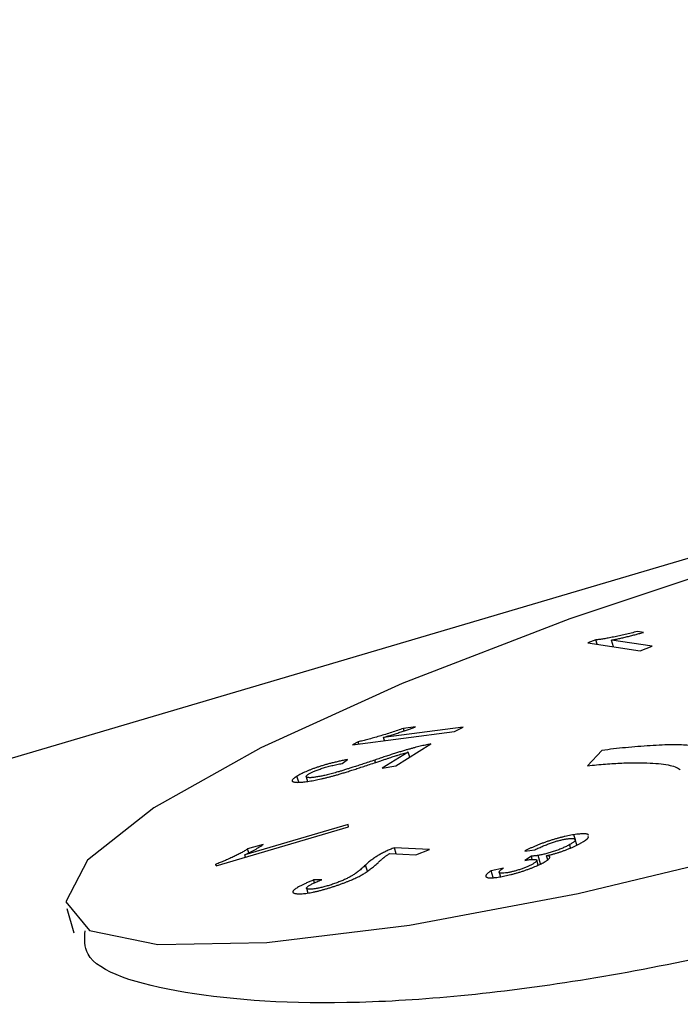
# Model space of a CAD drawing. Units: millimetres. Extents: x 5 to 292, y 5 to 205.
# Drawn here: x 120 to 121, y 142 to 143 of the extents above; entities that cross this region are included whole.
import ezdxf

# ---------------------------------------------------------------- set-up
doc = ezdxf.new("R2010")
doc.units = ezdxf.units.MM

msp = doc.modelspace()

# ---------------------------------------------------------------- linework, layer by layer
at = {"color": 7, "linetype": 'Continuous', "lineweight": 25}
for p, q in [((123.6706, 143.0281), (119.2706, 141.7281)), ((120.8655, 142.1199), (120.8539, 142.1156)), ((120.8673, 142.1136), (120.8655, 142.1199)), ((120.948, 142.1106), (120.8885, 142.1196)), ((120.8914, 142.11), (120.8885, 142.1196)), ((120.9353, 142.1309), (120.9263, 142.1323)), ((120.8539, 142.1156), (120.9302, 142.1041)), ((120.9302, 142.1041), (120.948, 142.1106)), ((120.6711, 141.9923), (120.5549, 141.9772)), ((120.6016, 141.9927), (120.5839, 141.9904)), ((120.585, 141.9868), (120.5839, 141.9904)), ((120.6587, 141.9859), (120.6711, 141.9923)), ((120.5095, 141.9665), (120.6587, 141.9859)), ((120.5562, 141.9726), (120.5549, 141.9772)), ((120.5176, 141.9706), (120.5095, 141.9665)), ((120.5185, 141.9677), (120.5176, 141.9706)), ((120.5728, 141.9357), (120.6241, 141.9675)), ((120.591, 141.9557), (120.5529, 141.9321)), ((120.5932, 141.9483), (120.591, 141.9557)), ((120.8741, 141.958), (120.8531, 141.9356)), ((120.4943, 141.939), (120.502, 141.9447)), ((120.5529, 141.9321), (120.5728, 141.9357)), ((120.4306, 141.9116), (120.428, 141.9203)), ((120.4417, 141.9196), (120.4437, 141.9128)), ((120.3099, 141.7892), (120.5036, 141.8461)), ((120.5028, 141.8495), (120.3518, 141.8052)), ((120.5036, 141.8461), (120.5028, 141.8495)), ((120.8349, 141.8286), (120.8331, 141.8346)), ((120.3788, 141.8205), (120.3559, 141.8138)), ((120.8285, 141.8154), (120.8271, 141.8201)), ((120.8376, 141.8197), (120.8353, 141.8275)), ((120.3528, 141.8019), (120.3518, 141.8052)), ((120.3576, 141.8082), (120.3559, 141.8138)), ((120.564, 141.8071), (120.6021, 141.8053)), ((120.6218, 141.813), (120.5706, 141.8155)), ((120.5732, 141.8066), (120.5706, 141.8155)), ((120.6021, 141.8053), (120.6218, 141.813)), ((120.771, 141.8033), (120.7614, 141.7971)), ((120.7615, 141.8108), (120.7759, 141.8125)), ((120.7724, 141.7984), (120.771, 141.8033)), ((120.7845, 141.7919), (120.7809, 141.8043)), ((120.7952, 141.7981), (120.7934, 141.8039)), ((120.3094, 141.7915), (120.3099, 141.7892)), ((120.31, 141.7893), (120.3094, 141.7915)), ((120.7614, 141.7971), (120.764, 141.7976)), ((120.7812, 141.7902), (120.7791, 141.7972)), ((120.7304, 141.7859), (120.7121, 141.782)), ((120.7151, 141.7718), (120.7121, 141.782)), ((120.724, 141.7795), (120.7258, 141.7731)), ((120.4645, 141.7688), (120.4525, 141.7684)), ((120.4538, 141.7639), (120.4525, 141.7684)), ((120.442, 141.7562), (120.4441, 141.7492)), ((120.0912, 141.7268), (120.1017, 141.6911))]:
    msp.add_line(p, q, dxfattribs=at)
at = {"color": 8, "linetype": 'Continuous', "lineweight": 25}
for p, q in [((120.5431, 141.9406), (120.5421, 141.944)), ((120.5311, 141.7811), (120.5284, 141.7902))]:
    msp.add_line(p, q, dxfattribs=at)
at = {"color": 7, "linetype": 'Continuous', "lineweight": 25, "flags": 128}
for points in [[(121.0967, 142.2405), (120.8273, 142.1507), (120.5821, 142.0561), (120.3752, 141.962), (120.2187, 141.8741), (120.1216, 141.7973)], [(120.1216, 141.7973), (120.0897, 141.7362), (120.1247, 141.6944), (120.2247, 141.6741), (120.3838, 141.6767), (120.5928, 141.702), (120.8395, 141.7484), (121.1096, 141.8134)]]:
    msp.add_lwpolyline(points, dxfattribs=at)
at = {"color": 7, "linetype": 'Continuous', "lineweight": 25}
for points, knots in [([(122.3953, 142.3847), (122.3934, 142.3562), (122.3893, 142.2972), (122.2287, 142.1539), (121.967, 141.9911), (121.621, 141.8312), (121.2329, 141.7001), (120.8472, 141.6146), (120.5035, 141.5806), (120.2505, 141.5979), (120.1146, 141.6402), (120.1172, 141.6822), (120.1179, 141.6941)], [0, 0, 0, 0, 0.100129, 0.207031, 0.314602, 0.422465, 0.529706, 0.636059, 0.742362, 0.849503, 0.957296, 1, 1, 1, 1]), ([(120.9263, 142.1323), (120.9232, 142.1315), (120.9172, 142.1299), (120.9084, 142.1278), (120.8998, 142.1258), (120.8915, 142.1241), (120.8838, 142.1226), (120.8768, 142.1214), (120.8707, 142.1205), (120.8672, 142.1201), (120.8655, 142.1199)], [0, 0, 0, 0, 0.135951, 0.270151, 0.404105, 0.537347, 0.666116, 0.785345, 0.896485, 1, 1, 1, 1]), ([(120.8885, 142.1196), (120.8901, 142.1199), (120.8935, 142.1206), (120.899, 142.1218), (120.905, 142.1232), (120.9114, 142.1247), (120.9178, 142.1263), (120.924, 142.1279), (120.9298, 142.1294), (120.9335, 142.1304), (120.9353, 142.1309)], [0, 0, 0, 0, 0.111036, 0.23113, 0.361002, 0.500107, 0.639321, 0.768702, 0.889292, 1, 1, 1, 1]), ([(120.5839, 141.9904), (120.581, 141.9894), (120.5753, 141.9874), (120.5665, 141.9844), (120.5576, 141.9816), (120.5487, 141.9789), (120.5401, 141.9764), (120.532, 141.9742), (120.5245, 141.9722), (120.5198, 141.9712), (120.5176, 141.9706)], [0, 0, 0, 0, 0.135628, 0.269198, 0.403171, 0.536642, 0.665802, 0.784954, 0.896265, 1, 1, 1, 1]), ([(120.5549, 141.9772), (120.5567, 141.9777), (120.5604, 141.9788), (120.5662, 141.9806), (120.5724, 141.9825), (120.5788, 141.9847), (120.5851, 141.9868), (120.5911, 141.9889), (120.5966, 141.9908), (120.6, 141.9921), (120.6016, 141.9927)], [0, 0, 0, 0, 0.111245, 0.23102, 0.360317, 0.499717, 0.638794, 0.769057, 0.889037, 1, 1, 1, 1]), ([(120.6241, 141.9675), (120.623, 141.9673), (120.621, 141.9669), (120.6177, 141.9663), (120.6141, 141.9655), (120.6104, 141.9646), (120.6063, 141.9637), (120.6021, 141.9626), (120.5976, 141.9614), (120.5929, 141.9601), (120.5879, 141.9587), (120.5825, 141.9571), (120.5767, 141.9553), (120.5705, 141.9534), (120.564, 141.9513), (120.557, 141.949), (120.5496, 141.9466), (120.5446, 141.9449), (120.5421, 141.944)], [0, 0, 0, 0, 0.041608, 0.0846999, 0.1292407, 0.1758865, 0.2244427, 0.2754819, 0.3287901, 0.3845563, 0.4438293, 0.5080969, 0.577242, 0.65134, 0.7302175, 0.8150026, 0.9049908, 1, 1, 1, 1]), ([(121.0013, 141.9654), (120.9979, 141.9657), (120.9907, 141.9662), (120.9775, 141.9663), (120.9624, 141.966), (120.9451, 141.965), (120.9273, 141.9638), (120.9093, 141.9622), (120.8919, 141.9604), (120.8799, 141.9588), (120.8741, 141.958)], [0, 0, 0, 0, 0.111569, 0.231228, 0.361627, 0.501035, 0.640157, 0.769329, 0.889276, 1, 1, 1, 1]), ([(120.5436, 141.9406), (120.5455, 141.9412), (120.5492, 141.9425), (120.5544, 141.9442), (120.5592, 141.9458), (120.5635, 141.9472), (120.5672, 141.9485), (120.5705, 141.9495), (120.5733, 141.9504), (120.5776, 141.9518), (120.5834, 141.9536), (120.5885, 141.955), (120.591, 141.9557)], [0, 0, 0, 0, 0.123412, 0.235338, 0.337172, 0.427535, 0.507814, 0.576649, 0.635418, 0.682808, 0.846754, 1, 1, 1, 1]), ([(120.502, 141.9447), (120.4999, 141.9443), (120.4959, 141.9435), (120.4899, 141.9422), (120.484, 141.9408), (120.4784, 141.9395), (120.473, 141.938), (120.4677, 141.9365), (120.4627, 141.935), (120.4578, 141.9334), (120.4532, 141.9318), (120.4488, 141.9302), (120.4447, 141.9286), (120.4408, 141.9269), (120.4372, 141.9253), (120.4339, 141.9236), (120.4307, 141.9219), (120.4289, 141.9208), (120.428, 141.9203)], [0, 0, 0, 0, 0.079432, 0.154332, 0.225433, 0.292683, 0.356417, 0.417884, 0.477047, 0.53491, 0.59138, 0.647284, 0.702985, 0.75902, 0.816252, 0.874898, 0.935976, 1, 1, 1, 1]), ([(120.4455, 141.9236), (120.446, 141.9239), (120.4471, 141.9246), (120.4491, 141.9256), (120.4513, 141.9267), (120.4536, 141.9277), (120.4562, 141.9288), (120.459, 141.9298), (120.4619, 141.9309), (120.465, 141.9319), (120.4683, 141.9329), (120.4718, 141.9339), (120.4753, 141.9349), (120.4789, 141.9358), (120.4826, 141.9367), (120.4865, 141.9375), (120.4904, 141.9383), (120.493, 141.9388), (120.4943, 141.939)], [0, 0, 0, 0, 0.059599, 0.116572, 0.171738, 0.227044, 0.281261, 0.336449, 0.392373, 0.450561, 0.510457, 0.571222, 0.634068, 0.700124, 0.768613, 0.841364, 0.918753, 1, 1, 1, 1]), ([(120.4505, 141.9137), (120.4519, 141.914), (120.4546, 141.9145), (120.4587, 141.9153), (120.463, 141.9163), (120.4674, 141.9173), (120.472, 141.9184), (120.4766, 141.9196), (120.4813, 141.9209), (120.4862, 141.9222), (120.4915, 141.9238), (120.4972, 141.9255), (120.5035, 141.9275), (120.5104, 141.9297), (120.5179, 141.9321), (120.526, 141.9347), (120.5346, 141.9376), (120.5405, 141.9395), (120.5436, 141.9406)], [0, 0, 0, 0, 0.047954, 0.095717, 0.143122, 0.191306, 0.239358, 0.287947, 0.337687, 0.388135, 0.442372, 0.5026, 0.569207, 0.642275, 0.721866, 0.808027, 0.900797, 1, 1, 1, 1]), ([(120.5421, 141.944), (120.5391, 141.943), (120.5333, 141.9411), (120.525, 141.9383), (120.5173, 141.9358), (120.5103, 141.9335), (120.5038, 141.9314), (120.498, 141.9296), (120.4928, 141.928), (120.4868, 141.9262), (120.48, 141.9244), (120.4726, 141.9224), (120.4658, 141.9208), (120.4618, 141.9201), (120.4598, 141.9197)], [0, 0, 0, 0, 0.10983, 0.211471, 0.305187, 0.391028, 0.468415, 0.53807, 0.600112, 0.654393, 0.75115, 0.840024, 0.92253, 1, 1, 1, 1]), ([(120.8531, 141.9356), (120.8621, 141.9365), (120.8799, 141.9383), (120.9039, 141.9397), (120.9258, 141.9403), (120.9449, 141.9398), (120.9611, 141.9385), (120.9741, 141.9364), (120.9838, 141.9336), (120.9873, 141.9309), (120.989, 141.9296)], [0, 0, 0, 0, 0.135284, 0.26941, 0.402801, 0.536191, 0.665211, 0.785343, 0.896318, 1, 1, 1, 1]), ([(120.428, 141.9203), (120.4271, 141.9197), (120.4253, 141.9186), (120.4232, 141.917), (120.4218, 141.9156), (120.421, 141.9144), (120.4209, 141.9135), (120.4213, 141.9126), (120.4225, 141.9121), (120.4242, 141.9117), (120.4264, 141.9114), (120.4289, 141.9113), (120.4317, 141.9114), (120.4348, 141.9116), (120.4383, 141.9119), (120.4421, 141.9124), (120.4461, 141.913), (120.449, 141.9135), (120.4505, 141.9137)], [0, 0, 0, 0, 0.07205, 0.14029, 0.205342, 0.26782, 0.328631, 0.388688, 0.449396, 0.511581, 0.573819, 0.634527, 0.69507, 0.755008, 0.814717, 0.875607, 0.937093, 1, 1, 1, 1]), ([(120.4598, 141.9197), (120.4588, 141.9195), (120.4567, 141.9192), (120.454, 141.9188), (120.4514, 141.9184), (120.4492, 141.9182), (120.4472, 141.9181), (120.4456, 141.9182), (120.4441, 141.9183), (120.4431, 141.9185), (120.4423, 141.9189), (120.4418, 141.9193), (120.4416, 141.9198), (120.4417, 141.9204), (120.4422, 141.9211), (120.4429, 141.9218), (120.444, 141.9227), (120.445, 141.9233), (120.4455, 141.9236)], [0, 0, 0, 0, 0.072112, 0.140697, 0.207079, 0.271699, 0.335131, 0.397436, 0.459707, 0.522061, 0.584137, 0.643946, 0.702961, 0.76134, 0.819251, 0.877853, 0.938468, 1, 1, 1, 1]), ([(120.8331, 141.8346), (120.8317, 141.8344), (120.829, 141.8339), (120.8246, 141.833), (120.8201, 141.8321), (120.8156, 141.831), (120.8109, 141.8297), (120.8062, 141.8284), (120.8014, 141.8269), (120.7965, 141.8254), (120.7917, 141.8238), (120.7869, 141.822), (120.7823, 141.8203), (120.7778, 141.8185), (120.7735, 141.8166), (120.7693, 141.8147), (120.7653, 141.8128), (120.7628, 141.8115), (120.7615, 141.8108)], [0, 0, 0, 0, 0.060582, 0.119552, 0.177308, 0.23424, 0.290993, 0.348883, 0.407862, 0.468735, 0.53056, 0.59289, 0.655943, 0.720156, 0.786067, 0.854646, 0.925861, 1, 1, 1, 1]), ([(120.8544, 141.8347), (120.8542, 141.8348), (120.8536, 141.8351), (120.8523, 141.8355), (120.8502, 141.8359), (120.8477, 141.836), (120.8448, 141.836), (120.8413, 141.8357), (120.8375, 141.8353), (120.8346, 141.8348), (120.8331, 141.8346)], [0.560001, 0.560001, 0.560001, 0.560001, 0.5907934, 0.6513644, 0.7096683, 0.7672974, 0.8244624, 0.8818516, 0.9401164, 1, 1, 1, 1]), ([(120.844, 141.8227), (120.8484, 141.8254), (120.8556, 141.8297), (120.8546, 141.832), (120.8543, 141.8329)], [0, 0, 0, 0, 0.61219, 1, 1, 1, 1]), ([(120.3518, 141.8052), (120.3531, 141.8058), (120.3558, 141.8071), (120.3596, 141.809), (120.3635, 141.8111), (120.3673, 141.8132), (120.3708, 141.8152), (120.374, 141.8171), (120.3767, 141.8189), (120.3781, 141.82), (120.3788, 141.8205)], [0, 0, 0, 0, 0.111324, 0.231272, 0.360445, 0.499845, 0.639058, 0.769294, 0.889102, 1, 1, 1, 1]), ([(120.7759, 141.8125), (120.7769, 141.813), (120.779, 141.814), (120.7822, 141.8154), (120.7853, 141.8168), (120.7884, 141.8182), (120.7914, 141.8194), (120.7944, 141.8206), (120.7974, 141.8217), (120.8003, 141.8228), (120.8032, 141.8237), (120.8061, 141.8246), (120.8089, 141.8255), (120.8116, 141.8262), (120.8143, 141.8269), (120.817, 141.8275), (120.8196, 141.828), (120.8213, 141.8283), (120.8221, 141.8284)], [0, 0, 0, 0, 0.086767, 0.169276, 0.246253, 0.319367, 0.388143, 0.452885, 0.514675, 0.572511, 0.628302, 0.682267, 0.734373, 0.786156, 0.837393, 0.890334, 0.943656, 1, 1, 1, 1]), ([(120.8271, 141.8201), (120.8263, 141.8197), (120.8248, 141.8188), (120.8223, 141.8176), (120.8197, 141.8163), (120.8169, 141.8151), (120.8141, 141.8139), (120.8111, 141.8127), (120.808, 141.8116), (120.8048, 141.8104), (120.8016, 141.8094), (120.7984, 141.8084), (120.7953, 141.8075), (120.7922, 141.8067), (120.7893, 141.806), (120.7864, 141.8053), (120.7836, 141.8047), (120.7818, 141.8044), (120.7809, 141.8043)], [0, 0, 0, 0, 0.076016, 0.148148, 0.217575, 0.284179, 0.349151, 0.412367, 0.47524, 0.537559, 0.598982, 0.657808, 0.715291, 0.771523, 0.827754, 0.883642, 0.941138, 1, 1, 1, 1]), ([(120.7934, 141.8039), (120.7949, 141.8043), (120.7979, 141.805), (120.8025, 141.8062), (120.8069, 141.8074), (120.8112, 141.8087), (120.8155, 141.8102), (120.8198, 141.8117), (120.8242, 141.8134), (120.8285, 141.8152), (120.8327, 141.817), (120.8367, 141.8189), (120.8406, 141.8208), (120.8428, 141.8221), (120.844, 141.8227)], [0, 0, 0, 0, 0.079029, 0.154819, 0.228093, 0.299963, 0.372821, 0.449564, 0.531053, 0.617568, 0.707919, 0.801714, 0.898313, 1, 1, 1, 1]), ([(120.8221, 141.8284), (120.823, 141.8286), (120.8248, 141.8288), (120.8271, 141.8291), (120.8292, 141.8292), (120.831, 141.8292), (120.8324, 141.8291), (120.8336, 141.8288), (120.8345, 141.8285), (120.8351, 141.828), (120.8354, 141.8274), (120.8353, 141.8266), (120.8349, 141.8258), (120.8341, 141.8249), (120.8328, 141.8238), (120.8313, 141.8227), (120.8294, 141.8215), (120.8279, 141.8206), (120.8271, 141.8201)], [0, 0, 0, 0, 0.056515, 0.111591, 0.16655, 0.221425, 0.277713, 0.335161, 0.394721, 0.457664, 0.521499, 0.585653, 0.649796, 0.715486, 0.782897, 0.852408, 0.924734, 1, 1, 1, 1]), ([(120.3559, 141.8138), (120.3544, 141.8128), (120.3515, 141.811), (120.3464, 141.8081), (120.3408, 141.8052), (120.3347, 141.8022), (120.3284, 141.7993), (120.3221, 141.7965), (120.3158, 141.7939), (120.3115, 141.7923), (120.3094, 141.7915)], [0, 0, 0, 0, 0.135711, 0.269846, 0.403628, 0.536855, 0.665621, 0.78527, 0.896283, 1, 1, 1, 1]), ([(120.5706, 141.8155), (120.5696, 141.8151), (120.5675, 141.8143), (120.5645, 141.813), (120.5616, 141.8118), (120.5587, 141.8104), (120.5559, 141.8091), (120.5531, 141.8077), (120.5504, 141.8062), (120.5477, 141.8047), (120.5451, 141.8032), (120.5425, 141.8015), (120.54, 141.7998), (120.5375, 141.798), (120.5352, 141.7962), (120.5328, 141.7943), (120.5305, 141.7923), (120.5291, 141.7909), (120.5284, 141.7902)], [0, 0, 0, 0, 0.041743, 0.084729, 0.129656, 0.176229, 0.224599, 0.275547, 0.328841, 0.384633, 0.443956, 0.50822, 0.577076, 0.651245, 0.730746, 0.815249, 0.904826, 1, 1, 1, 1]), ([(120.5468, 141.7937), (120.5473, 141.7942), (120.5484, 141.7952), (120.5499, 141.7966), (120.5514, 141.7979), (120.5527, 141.7991), (120.5539, 141.8001), (120.555, 141.801), (120.5559, 141.8018), (120.5575, 141.803), (120.56, 141.8047), (120.5627, 141.8063), (120.564, 141.8071)], [0, 0, 0, 0, 0.122787, 0.235077, 0.336844, 0.427304, 0.508073, 0.576743, 0.635751, 0.683512, 0.847202, 1, 1, 1, 1]), ([(120.7809, 141.8043), (120.7801, 141.8042), (120.7784, 141.8039), (120.776, 141.8037), (120.7734, 141.8034), (120.7718, 141.8033), (120.771, 141.8033)], [0, 0, 0, 0, 0.208324, 0.445228, 0.708037, 1, 1, 1, 1]), ([(120.7898, 141.7945), (120.7909, 141.7952), (120.7932, 141.7965), (120.7955, 141.7982), (120.7972, 141.7998), (120.7981, 141.8011), (120.7981, 141.8022), (120.7974, 141.8031), (120.7958, 141.8036), (120.7942, 141.8038), (120.7934, 141.8039)], [0, 0, 0, 0, 0.1356626, 0.2657795, 0.3915643, 0.5156793, 0.6369661, 0.7568699, 0.8769179, 1, 1, 1, 1]), ([(120.5284, 141.7902), (120.5275, 141.7894), (120.5259, 141.7879), (120.5234, 141.7856), (120.521, 141.7835), (120.5186, 141.7816), (120.5163, 141.7798), (120.5139, 141.7781), (120.5117, 141.7765), (120.5088, 141.7747), (120.5051, 141.7726), (120.5003, 141.7701), (120.4952, 141.7678), (120.4914, 141.7662), (120.4895, 141.7655)], [0, 0, 0, 0, 0.109827, 0.211741, 0.30531, 0.391047, 0.468514, 0.538342, 0.60005, 0.654374, 0.751276, 0.839962, 0.922523, 1, 1, 1, 1]), ([(120.4997, 141.7652), (120.501, 141.7657), (120.5036, 141.7668), (120.5074, 141.7683), (120.5109, 141.7699), (120.5143, 141.7714), (120.5174, 141.7729), (120.5204, 141.7745), (120.5232, 141.776), (120.5258, 141.7775), (120.5283, 141.7791), (120.5309, 141.7808), (120.5334, 141.7826), (120.536, 141.7846), (120.5386, 141.7867), (120.5414, 141.7889), (120.5441, 141.7913), (120.5459, 141.7929), (120.5468, 141.7937)], [0, 0, 0, 0, 0.04811, 0.095942, 0.143449, 0.191216, 0.239673, 0.288258, 0.33777, 0.388437, 0.442634, 0.502589, 0.569178, 0.64217, 0.721971, 0.807855, 0.900654, 1, 1, 1, 1]), ([(120.7242, 141.7728), (120.7255, 141.773), (120.7281, 141.7734), (120.7323, 141.7742), (120.7365, 141.7752), (120.7408, 141.7762), (120.7453, 141.7774), (120.7498, 141.7787), (120.7544, 141.78), (120.759, 141.7815), (120.7636, 141.7831), (120.7681, 141.7847), (120.7723, 141.7863), (120.7763, 141.7879), (120.78, 141.7896), (120.7835, 141.7912), (120.7869, 141.7929), (120.7888, 141.794), (120.7898, 141.7945)], [0, 0, 0, 0, 0.0621102, 0.1227136, 0.1819253, 0.2405726, 0.2990738, 0.3588313, 0.4200925, 0.4832099, 0.5466755, 0.6098753, 0.6721681, 0.7348522, 0.798486, 0.8631838, 0.9305226, 1, 1, 1, 1]), ([(120.773, 141.7917), (120.7717, 141.791), (120.7693, 141.7897), (120.7649, 141.7877), (120.7601, 141.7857), (120.7549, 141.7839), (120.7496, 141.7822), (120.7445, 141.7808), (120.7395, 141.7797), (120.7366, 141.7791), (120.7351, 141.7789)], [0, 0, 0, 0, 0.146394, 0.281012, 0.408144, 0.532882, 0.653737, 0.768869, 0.881923, 1, 1, 1, 1]), ([(120.764, 141.7976), (120.765, 141.7977), (120.7669, 141.798), (120.7694, 141.7983), (120.7717, 141.7985), (120.7737, 141.7986), (120.7753, 141.7986), (120.7767, 141.7985), (120.7778, 141.7983), (120.7786, 141.7979), (120.7791, 141.7975), (120.7792, 141.797), (120.779, 141.7963), (120.7785, 141.7956), (120.7776, 141.7948), (120.7764, 141.7938), (120.7749, 141.7928), (120.7736, 141.7921), (120.773, 141.7917)], [0, 0, 0, 0, 0.06788, 0.1336, 0.19657, 0.257501, 0.317749, 0.377184, 0.436462, 0.496955, 0.557217, 0.617589, 0.677034, 0.73787, 0.799684, 0.863662, 0.930036, 1, 1, 1, 1]), ([(120.7121, 141.782), (120.7112, 141.7815), (120.7097, 141.7803), (120.7077, 141.7787), (120.7061, 141.7773), (120.7051, 141.776), (120.7044, 141.7749), (120.7042, 141.774), (120.7044, 141.7732), (120.7052, 141.7725), (120.7063, 141.772), (120.7078, 141.7717), (120.7096, 141.7715), (120.7118, 141.7714), (120.7144, 141.7716), (120.7173, 141.7718), (120.7205, 141.7722), (120.723, 141.7726), (120.7242, 141.7728)], [0, 0, 0, 0, 0.07979, 0.155579, 0.227935, 0.296442, 0.361957, 0.425288, 0.486234, 0.545845, 0.604041, 0.660875, 0.716892, 0.772196, 0.827269, 0.883759, 0.941087, 1, 1, 1, 1]), ([(120.7351, 141.7789), (120.7337, 141.7787), (120.7308, 141.7783), (120.7275, 141.7781), (120.7253, 141.7784), (120.7242, 141.7789), (120.7239, 141.7795), (120.7239, 141.7801), (120.7243, 141.7808), (120.7249, 141.7816), (120.7258, 141.7825), (120.7271, 141.7836), (120.7286, 141.7847), (120.7298, 141.7855), (120.7304, 141.7859)], [0, 0, 0, 0, 0.1082611, 0.2132232, 0.318549, 0.4305958, 0.4897011, 0.5510574, 0.6158309, 0.6839004, 0.7563215, 0.8328838, 0.9138982, 1, 1, 1, 1]), ([(120.4525, 141.7684), (120.4506, 141.7676), (120.4471, 141.7661), (120.4421, 141.764), (120.4376, 141.7619), (120.4338, 141.76), (120.4304, 141.7582), (120.4277, 141.7566), (120.4254, 141.7551), (120.4238, 141.7538), (120.4226, 141.7526), (120.422, 141.7515), (120.4219, 141.7506), (120.4223, 141.7498), (120.4233, 141.7492), (120.4248, 141.7487), (120.4267, 141.7483), (120.4284, 141.7482), (120.4292, 141.7482)], [0, 0, 0, 0, 0.0796174, 0.1544112, 0.2254626, 0.2929865, 0.3568162, 0.417884, 0.4772312, 0.5350471, 0.5916088, 0.647561, 0.7029997, 0.7591283, 0.8161917, 0.8752191, 0.9361127, 1, 1, 1, 1]), ([(120.4292, 141.7482), (120.4302, 141.7481), (120.4322, 141.7481), (120.4356, 141.7482), (120.4392, 141.7485), (120.4431, 141.749), (120.4473, 141.7497), (120.4517, 141.7506), (120.4565, 141.7516), (120.4614, 141.7528), (120.4664, 141.7542), (120.4714, 141.7556), (120.4763, 141.757), (120.4811, 141.7586), (120.4859, 141.7601), (120.4906, 141.7618), (120.4952, 141.7635), (120.4982, 141.7646), (120.4997, 141.7652)], [0, 0, 0, 0, 0.072378, 0.140151, 0.205336, 0.268053, 0.328594, 0.38909, 0.44945, 0.511608, 0.573804, 0.634737, 0.694959, 0.75473, 0.815113, 0.875478, 0.936997, 1, 1, 1, 1]), ([(120.446, 141.7549), (120.4455, 141.7549), (120.4445, 141.755), (120.4433, 141.7552), (120.4425, 141.7555), (120.442, 141.756), (120.4419, 141.7565), (120.4422, 141.7572), (120.4428, 141.7579), (120.4437, 141.7588), (120.445, 141.7597), (120.4467, 141.7608), (120.4487, 141.7619), (120.4511, 141.7631), (120.4539, 141.7644), (120.4571, 141.7658), (120.4606, 141.7673), (120.4632, 141.7683), (120.4645, 141.7688)], [0, 0, 0, 0, 0.059356, 0.116047, 0.171729, 0.227093, 0.281292, 0.336599, 0.392988, 0.451043, 0.510756, 0.571384, 0.634642, 0.700122, 0.768668, 0.841414, 0.918216, 1, 1, 1, 1]), ([(120.4895, 141.7655), (120.4885, 141.7651), (120.4864, 141.7643), (120.4832, 141.7631), (120.48, 141.762), (120.4769, 141.761), (120.4737, 141.76), (120.4706, 141.7591), (120.4675, 141.7583), (120.4644, 141.7575), (120.4615, 141.7568), (120.4587, 141.7562), (120.4561, 141.7557), (120.4536, 141.7554), (120.4514, 141.7551), (120.4494, 141.7549), (120.4476, 141.7548), (120.4465, 141.7548), (120.446, 141.7549)], [0, 0, 0, 0, 0.071796, 0.141097, 0.207651, 0.272364, 0.33526, 0.397748, 0.459509, 0.522478, 0.5842, 0.644467, 0.703148, 0.761726, 0.819163, 0.877881, 0.937899, 1, 1, 1, 1])]:
    msp.add_open_spline(points, degree=3, knots=knots, dxfattribs=at)

doc.saveas('drawing.dxf')
